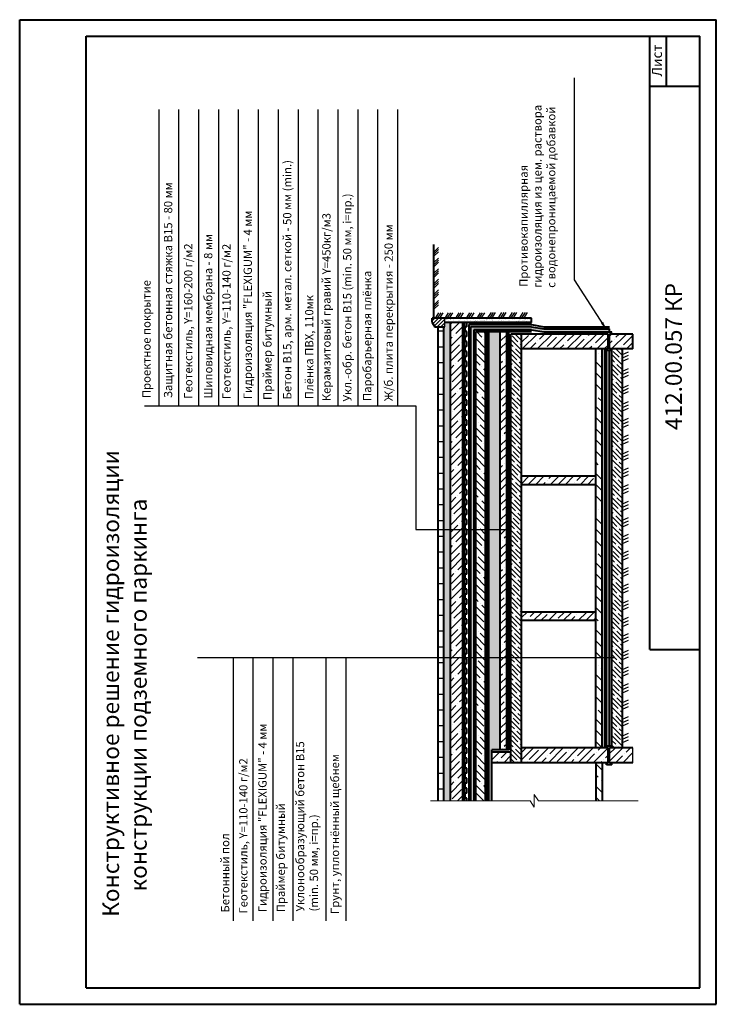
# Model space of a CAD drawing. Units: millimetres. Extents: x 1895 to 6459, y -2621 to 1923.
# Drawn here: x 3604 to 3814, y -1833 to -1536 of the extents above; entities that cross this region are included whole.
import ezdxf

# ---------------------------------------------------------------- set-up
doc = ezdxf.new("R2010")
doc.units = ezdxf.units.MM
doc.dimstyles.new('ISO-25', dxfattribs={"dimtxt": 2.5, "dimasz": 2.5, "dimexe": 1.25, "dimexo": 0.625, "dimtad": 1, "dimtxsty": 'Standard', "dimcen": 2.5, "dimadec": 0, "dimazin": 0, "dimtfac": 1, "dimtmove": 0, "dimatfit": 3, "dimfxl": 0, "dimarcsym": 0})
pattern_1 = [(225, (2027.612, -5392.0925), (2.245064, -2.245064), []), (225, (2025.367, -5392.0925), (2.245064, -2.245064), [3.96875, -0.79375, 0, -0.79375])]
pattern_2 = [(135, (2027.612, -5392.0925), (-3.367596, -3.367596), []), (135, (2027.612, -5388.725), (-3.367596, -3.367596), [5.953125, -1.190625, 0, -1.190625])]

msp = doc.modelspace()

# ---------------------------------------------------------------- hatches: boundary and pattern name
h = msp.add_hatch()
h.set_pattern_fill('ANSI31', color=256, scale=0.25, style=0)
h.paths.add_polyline_path([(3731.68, -1625.86), (3727.8, -1625.86), (3727.8, -1627.14), (3728.61, -1628.47), (3731.68, -1628.47)])
h = msp.add_hatch()
h.set_pattern_fill('ANSI31', color=256, scale=1.5, angle=135, style=0)
h.set_pattern_definition([(180, (2025.612, -5392.0925), (-1e-15, -4.7625), [])])
h.paths.add_polyline_path([(3729.68, -1771.43), (3731.33, -1771.43), (3731.33, -1728.24), (3729.68, -1728.24)])
h.paths.add_polyline_path([(3729.68, -1728.24), (3731.33, -1728.24), (3731.33, -1627.15), (3729.68, -1627.15)])
h = msp.add_hatch()
h.set_pattern_fill('AR-SAND', color=256, scale=0.025, style=0)
h.paths.add_polyline_path([(3733.33, -1627.15), (3731.68, -1627.15), (3731.68, -1628.47), (3731.33, -1628.47), (3731.33, -1689.58), (3733.33, -1689.58)])
h = msp.add_hatch()
h.set_pattern_fill('AR-SAND', color=256, scale=0.025, angle=180, style=0)
h.set_pattern_definition([(217.5, (2027.6121, -5392.0925), (0.04000078, -1.2235331), [0, -0.9652, 0, -1.0795, 0, -1.031875]), (187.5, (2027.6121, -5392.0925), (-1.1238082, -1.79206275), [0, -0.5207, 0, -0.86995, 0, -0.333375]), (147.5, (2028.3931, -5392.0925), (-1.97748093, -0.00359296), [0, -0.3175, 0, -1.143, 0, -1.49225]), (137.5, (2028.3931, -5392.0925), (-1.9088911, -0.5573233), [0, -0.15875, 0, -0.7493, 0, -0.85725])])
h.paths.add_polyline_path([(3731.68, -1625.86), (3731.68, -1627.15), (3750.95, -1627.15), (3757.75, -1627.15), (3757.75, -1625.87), (3750.95, -1625.87), (3743.66, -1625.87), (3743.66, -1625.86)])
h = msp.add_hatch()
h.set_pattern_fill('ANSI35', color=256, scale=0.5, angle=180, style=0)
h.set_pattern_definition(pattern_1)
h.paths.add_polyline_path([(3733.33, -1728.24), (3736.97, -1728.24), (3736.97, -1627.15), (3733.33, -1627.15)])
h.paths.add_polyline_path([(3736.97, -1728.24), (3733.33, -1728.24), (3733.33, -1771.43), (3736.97, -1771.43)])
h = msp.add_hatch(color=5)
h.paths.add_polyline_path([(3740.37, -1728.24), (3739.37, -1728.24), (3739.37, -1771.43), (3740.37, -1771.43)])
h.paths.add_polyline_path([(3740.37, -1629.39), (3750.95, -1629.39), (3757.75, -1629.39), (3761.53, -1630.03), (3781.35, -1630.03), (3781.35, -1629.07), (3761.53, -1629.07), (3757.75, -1628.43), (3750.95, -1628.43), (3739.37, -1628.43), (3739.37, -1728.24), (3740.37, -1728.24)])
h = msp.add_hatch()
h.set_pattern_fill('ANSI35', color=256, scale=0.5, angle=90, style=0)
h.set_pattern_definition([(135, (2027.612, -5392.0925), (-2.245064, -2.245064), []), (135, (2027.612, -5389.8474), (-2.245064, -2.245064), [3.96875, -0.79375, 0, -0.79375])])
h.paths.add_polyline_path([(3740.87, -1771.43), (3743.95, -1771.43), (3743.95, -1728.24), (3740.87, -1728.24)])
h.paths.add_polyline_path([(3740.87, -1728.24), (3743.95, -1728.24), (3743.95, -1630.03), (3740.87, -1630.03)])
h = msp.add_hatch()
h.set_pattern_fill('HONEY', color=256, scale=0.2, angle=90, style=0)
h.set_pattern_definition([(90, (2027.6121, -5392.0925), (-0.549926, 0.9525), [0.635, -1.27]), (210, (2027.6121, -5392.0925), (-0.5499262, -0.952499886), [0.635, -1.27]), (150, (2027.6121, -5392.0925), (-1.0998522, 1.14e-07), [-1.27, 0.635])])
h.paths.add_polyline_path([(3744.95, -1771.43), (3745.83, -1771.43), (3745.83, -1756.11), (3748.39, -1756.11), (3748.39, -1728.24), (3744.95, -1728.24)])
h.paths.add_polyline_path([(3744.95, -1728.24), (3748.39, -1728.24), (3748.39, -1630.03), (3744.95, -1630.03)])
h = msp.add_hatch()
h.set_pattern_fill('ANSI35', color=256, scale=0.5, angle=180, style=0)
h.set_pattern_definition(pattern_1)
h.paths.add_polyline_path([(3748.39, -1728.24), (3750.31, -1728.24), (3750.31, -1630.03), (3748.39, -1630.03)])
h.paths.add_polyline_path([(3748.39, -1756.11), (3750.31, -1756.11), (3750.31, -1728.24), (3748.39, -1728.24)])
for points in [[(3780.39, -1630.03), (3780.39, -1630.67), (3780.89, -1630.67), (3780.89, -1635.15), (3780.39, -1635.15), (3780.39, -1635.65), (3781.99, -1635.65), (3781.99, -1635.15), (3781.35, -1635.15), (3781.35, -1630.67), (3781.99, -1630.67), (3781.99, -1630.03)], [(3781.35, -1755.47), (3781.99, -1755.47), (3781.99, -1754.97), (3780.39, -1754.97), (3780.39, -1755.47), (3780.89, -1755.47), (3780.89, -1759.95), (3780.39, -1759.95), (3780.39, -1760.59), (3781.99, -1760.59), (3781.99, -1759.95), (3781.35, -1759.95)]]:
    msp.add_hatch(color=256).paths.add_polyline_path(points)
h = msp.add_hatch()
h.set_pattern_fill('ANSI35', color=256, scale=0.32, angle=90, style=0)
h.set_pattern_definition([(135, (4307.6197, -2257.3025), (-1.436841, -1.436841), []), (135, (4307.6197, -2255.8657), (-1.436841, -1.436841), [2.54, -0.508, 0, -0.508])])
h.paths.add_polyline_path([(3754.79, -1630.67), (3751.59, -1630.67), (3751.59, -1759.95), (3754.79, -1759.95)])
h.paths.add_polyline_path([(3785.19, -1635.15), (3781.99, -1635.15), (3781.99, -1755.47), (3785.19, -1755.47)])
h = msp.add_hatch()
h.set_pattern_fill('ANSI35', color=256, scale=0.5, angle=180, style=0)
h.set_pattern_definition(pattern_1)
h.paths.add_polyline_path([(3780.89, -1635.15), (3780.89, -1630.67), (3754.79, -1630.67), (3754.79, -1635.15)])
h.paths.add_polyline_path([(3781.35, -1630.67), (3781.35, -1635.15), (3788.39, -1635.15), (3788.39, -1630.67)])
h = msp.add_hatch()
h.set_pattern_fill('ANSI35', color=256, scale=0.75, angle=90, style=0)
h.set_pattern_definition(pattern_2)
h.paths.add_polyline_path([(3777.19, -1755.47), (3779.11, -1755.47), (3779.11, -1728.24), (3777.19, -1728.24)])
h.paths.add_polyline_path([(3777.19, -1728.24), (3779.11, -1728.24), (3779.11, -1635.15), (3777.19, -1635.15)])
h = msp.add_hatch(color=5)
h.paths.add_polyline_path([(3780.39, -1728.24), (3781.35, -1728.24), (3781.35, -1635.65), (3780.39, -1635.65)])
h.paths.add_polyline_path([(3780.39, -1754.97), (3781.35, -1754.97), (3781.35, -1728.24), (3780.39, -1728.24)])
h = msp.add_hatch()
h.set_pattern_fill('ANSI35', color=256, scale=0.5, angle=180, style=0)
h.set_pattern_definition(pattern_1)
h.paths.add_polyline_path([(3754.79, -1714.51), (3754.79, -1717.07), (3777.19, -1717.07), (3777.19, -1714.51)])
h.paths.add_polyline_path([(3754.79, -1673.55), (3754.79, -1676.11), (3777.19, -1676.11), (3777.19, -1673.55)])
h = msp.add_hatch()
h.set_pattern_fill('AR-SAND', color=256, scale=0.025, style=0)
h.paths.add_polyline_path([(3733.33, -1689.58), (3731.33, -1689.58), (3731.33, -1728.24), (3733.33, -1728.24)])
h.paths.add_polyline_path([(3733.33, -1728.24), (3731.33, -1728.24), (3731.33, -1771.43), (3733.33, -1771.43)])
h = msp.add_hatch()
h.set_pattern_fill('ANSI35', color=256, scale=0.5, style=0)
h.paths.add_polyline_path([(3751.59, -1756.75), (3745.83, -1756.75), (3745.83, -1759.95), (3751.59, -1759.95)])
h.paths.add_polyline_path([(3780.89, -1755.47), (3754.79, -1755.47), (3754.79, -1759.95), (3780.89, -1759.95)])
h.paths.add_polyline_path([(3788.39, -1755.47), (3781.35, -1755.47), (3781.35, -1759.95), (3788.39, -1759.95)])
h = msp.add_hatch()
h.set_pattern_fill('ANSI35', color=256, scale=0.75, angle=90, style=0)
h.set_pattern_definition(pattern_2)
h.paths.add_polyline_path([(3779.11, -1759.95), (3777.19, -1759.95), (3777.19, -1771.43), (3779.11, -1771.43)])

# ---------------------------------------------------------------- linework, layer by layer
at = {"color": 0, "lineweight": 40}
for p, q in [((3603.5, -1832.83), (3603.5, -1535.83)), ((3603.5, -1535.83), (3813.5, -1535.83)), ((3813.5, -1832.83), (3813.5, -1535.83)), ((3623.5, -1827.83), (3623.5, -1540.83)), ((3623.5, -1540.83), (3808.5, -1540.83)), ((3793.5, -1725.83), (3793.5, -1540.83)), ((3798.5, -1555.83), (3798.5, -1540.83)), ((3808.5, -1827.83), (3808.5, -1540.83)), ((3793.5, -1555.83), (3808.5, -1555.83)), ((3736.97, -1627.15), (3736.97, -1771.43)), ((3737.47, -1627.15), (3737.47, -1771.43)), ((3738.34, -1628.43), (3738.34, -1627.15)), ((3737.84, -1629.93), (3737.84, -1628.43)), ((3738.34, -1628.43), (3737.84, -1628.43)), ((3738.34, -1629.93), (3737.84, -1629.93)), ((3738.34, -1631.43), (3738.34, -1629.93)), ((3737.84, -1632.93), (3737.84, -1631.43)), ((3738.34, -1631.43), (3737.84, -1631.43)), ((3738.34, -1632.93), (3737.84, -1632.93)), ((3738.34, -1634.43), (3738.34, -1632.93)), ((3737.84, -1635.93), (3737.84, -1634.43)), ((3738.34, -1634.43), (3737.84, -1634.43)), ((3738.34, -1635.93), (3737.84, -1635.93)), ((3738.34, -1637.43), (3738.34, -1635.93)), ((3737.84, -1638.93), (3737.84, -1637.43)), ((3738.34, -1637.43), (3737.84, -1637.43)), ((3738.34, -1638.93), (3737.84, -1638.93)), ((3738.34, -1640.43), (3738.34, -1638.93)), ((3737.84, -1641.93), (3737.84, -1640.43)), ((3738.34, -1640.43), (3737.84, -1640.43)), ((3738.34, -1641.93), (3737.84, -1641.93)), ((3738.34, -1643.43), (3738.34, -1641.93)), ((3738.34, -1643.43), (3737.84, -1643.43)), ((3737.84, -1644.93), (3737.84, -1643.45)), ((3738.34, -1644.93), (3737.84, -1644.93)), ((3738.34, -1646.43), (3738.34, -1644.93)), ((3737.84, -1647.93), (3737.84, -1646.43)), ((3738.34, -1646.43), (3737.84, -1646.43)), ((3738.34, -1647.93), (3737.84, -1647.93)), ((3738.34, -1649.11), (3738.34, -1647.92)), ((3737.84, -1650.61), (3737.84, -1649.11)), ((3738.34, -1649.11), (3737.84, -1649.11)), ((3738.34, -1650.61), (3737.84, -1650.61)), ((3738.34, -1652.11), (3738.34, -1650.61)), ((3737.84, -1653.61), (3737.84, -1652.11)), ((3738.34, -1652.11), (3737.84, -1652.11)), ((3738.34, -1653.61), (3737.84, -1653.61)), ((3738.34, -1655.11), (3738.34, -1653.61)), ((3737.84, -1656.61), (3737.84, -1655.11)), ((3738.34, -1655.11), (3737.84, -1655.11)), ((3738.34, -1656.61), (3737.84, -1656.61)), ((3738.34, -1658.11), (3738.34, -1656.61)), ((3737.84, -1659.61), (3737.84, -1658.11)), ((3738.34, -1658.11), (3737.84, -1658.11)), ((3738.34, -1659.61), (3737.84, -1659.61)), ((3738.34, -1661.11), (3738.34, -1659.61)), ((3737.84, -1662.61), (3737.84, -1661.11)), ((3738.34, -1661.11), (3737.84, -1661.11)), ((3738.34, -1662.61), (3737.84, -1662.61)), ((3738.34, -1664.11), (3738.34, -1662.61)), ((3737.84, -1665.61), (3737.84, -1664.11)), ((3738.34, -1664.11), (3737.84, -1664.11)), ((3738.34, -1665.61), (3737.84, -1665.61)), ((3738.34, -1667.11), (3738.34, -1665.61)), ((3738.34, -1667.11), (3737.84, -1667.11)), ((3737.84, -1668.61), (3737.84, -1667.13)), ((3738.34, -1668.61), (3737.84, -1668.61)), ((3738.34, -1670.11), (3738.34, -1668.61)), ((3737.84, -1671.61), (3737.84, -1670.11)), ((3738.34, -1670.11), (3737.84, -1670.11)), ((3738.34, -1671.61), (3737.84, -1671.61)), ((3738.34, -1673.11), (3738.34, -1671.61)), ((3737.84, -1674.61), (3737.84, -1673.11)), ((3738.34, -1673.11), (3737.84, -1673.11)), ((3738.34, -1674.61), (3737.84, -1674.61)), ((3738.34, -1676.11), (3738.34, -1674.61)), ((3737.84, -1677.61), (3737.84, -1676.11)), ((3738.34, -1676.11), (3737.84, -1676.11)), ((3738.34, -1677.61), (3737.84, -1677.61)), ((3738.34, -1679.11), (3738.34, -1677.61)), ((3737.84, -1680.61), (3737.84, -1679.11)), ((3738.34, -1679.11), (3737.84, -1679.11)), ((3738.34, -1680.61), (3737.84, -1680.61)), ((3738.34, -1682.11), (3738.34, -1680.61)), ((3737.84, -1683.61), (3737.84, -1682.11)), ((3738.34, -1682.11), (3737.84, -1682.11)), ((3738.34, -1683.61), (3737.84, -1683.61)), ((3738.34, -1685.11), (3738.34, -1683.61)), ((3737.84, -1686.61), (3737.84, -1685.11)), ((3738.34, -1685.11), (3737.84, -1685.11)), ((3738.34, -1686.61), (3737.84, -1686.61)), ((3738.34, -1688.11), (3738.34, -1686.61)), ((3737.84, -1689.61), (3737.84, -1688.11)), ((3738.34, -1688.11), (3737.84, -1688.11)), ((3738.34, -1689.61), (3737.84, -1689.61)), ((3738.34, -1691.11), (3738.34, -1689.61)), ((3737.84, -1692.61), (3737.84, -1691.11)), ((3738.34, -1691.11), (3737.84, -1691.11)), ((3738.34, -1692.61), (3737.84, -1692.61)), ((3738.34, -1694.11), (3738.34, -1692.61)), ((3737.84, -1695.61), (3737.84, -1694.11)), ((3738.34, -1694.11), (3737.84, -1694.11)), ((3738.34, -1695.61), (3737.84, -1695.61)), ((3738.34, -1697.11), (3738.34, -1695.61)), ((3738.34, -1697.11), (3737.84, -1697.11)), ((3737.84, -1698.61), (3737.84, -1697.13)), ((3738.34, -1698.61), (3737.84, -1698.61)), ((3738.34, -1700.11), (3738.34, -1698.61)), ((3738.34, -1700.11), (3737.84, -1700.11)), ((3737.84, -1701.61), (3737.84, -1700.13)), ((3738.34, -1701.61), (3737.84, -1701.61)), ((3738.34, -1703.11), (3738.34, -1701.61)), ((3737.84, -1704.61), (3737.84, -1703.11)), ((3738.34, -1703.11), (3737.84, -1703.11)), ((3738.34, -1704.61), (3737.84, -1704.61)), ((3738.34, -1706.11), (3738.34, -1704.61)), ((3737.84, -1707.61), (3737.84, -1706.11)), ((3738.34, -1706.11), (3737.84, -1706.11)), ((3738.34, -1707.61), (3737.84, -1707.61)), ((3738.34, -1709.11), (3738.34, -1707.61)), ((3737.84, -1710.61), (3737.84, -1709.11)), ((3738.34, -1709.11), (3737.84, -1709.11)), ((3738.34, -1710.61), (3737.84, -1710.61)), ((3738.34, -1712.11), (3738.34, -1710.61)), ((3737.84, -1713.61), (3737.84, -1712.11)), ((3738.34, -1712.11), (3737.84, -1712.11)), ((3738.34, -1713.61), (3737.84, -1713.61)), ((3738.34, -1715.11), (3738.34, -1713.61)), ((3737.84, -1716.61), (3737.84, -1715.11)), ((3738.34, -1715.11), (3737.84, -1715.11)), ((3738.34, -1716.61), (3737.84, -1716.61)), ((3738.34, -1718.11), (3738.34, -1716.61)), ((3737.84, -1719.61), (3737.84, -1718.11)), ((3738.34, -1718.11), (3737.84, -1718.11)), ((3738.34, -1719.61), (3737.84, -1719.61)), ((3738.34, -1721.11), (3738.34, -1719.61)), ((3737.84, -1722.61), (3737.84, -1721.11)), ((3738.34, -1721.11), (3737.84, -1721.11)), ((3738.34, -1722.61), (3737.84, -1722.61)), ((3737.84, -1725.61), (3737.84, -1724.11)), ((3738.34, -1724.11), (3737.84, -1724.11)), ((3738.34, -1724.11), (3738.34, -1722.61)), ((3738.34, -1725.61), (3737.84, -1725.61)), ((3738.34, -1727.11), (3737.84, -1727.11)), ((3737.84, -1728.61), (3737.84, -1727.13)), ((3738.34, -1727.11), (3738.34, -1725.61)), ((3793.5, -1725.83), (3808.5, -1725.83)), ((3738.34, -1728.61), (3737.84, -1728.61)), ((3738.34, -1730.11), (3737.84, -1730.11)), ((3737.84, -1731.61), (3737.84, -1730.13)), ((3738.34, -1730.11), (3738.34, -1728.61)), ((3738.34, -1731.61), (3737.84, -1731.61)), ((3737.84, -1734.61), (3737.84, -1733.11)), ((3738.34, -1733.11), (3737.84, -1733.11)), ((3738.34, -1733.11), (3738.34, -1731.61)), ((3738.34, -1734.61), (3737.84, -1734.61)), ((3737.84, -1737.61), (3737.84, -1736.11)), ((3738.34, -1736.11), (3737.84, -1736.11)), ((3738.34, -1736.11), (3738.34, -1734.61)), ((3738.34, -1737.61), (3737.84, -1737.61)), ((3737.84, -1740.61), (3737.84, -1739.11)), ((3738.34, -1739.11), (3737.84, -1739.11)), ((3738.34, -1739.11), (3738.34, -1737.61)), ((3738.34, -1740.61), (3737.84, -1740.61)), ((3737.84, -1743.61), (3737.84, -1742.11)), ((3738.34, -1742.11), (3737.84, -1742.11)), ((3738.34, -1742.11), (3738.34, -1740.61)), ((3738.34, -1743.61), (3737.84, -1743.61)), ((3737.84, -1746.61), (3737.84, -1745.11)), ((3738.34, -1745.11), (3737.84, -1745.11)), ((3738.34, -1745.11), (3738.34, -1743.61)), ((3738.34, -1746.61), (3737.84, -1746.61)), ((3737.84, -1749.61), (3737.84, -1748.11)), ((3738.34, -1748.11), (3737.84, -1748.11)), ((3738.34, -1748.11), (3738.34, -1746.61)), ((3738.34, -1749.61), (3737.84, -1749.61)), ((3737.84, -1752.61), (3737.84, -1751.11)), ((3738.34, -1751.11), (3737.84, -1751.11)), ((3738.34, -1751.11), (3738.34, -1749.61)), ((3738.34, -1752.61), (3737.84, -1752.61)), ((3737.84, -1755.61), (3737.84, -1754.11)), ((3738.34, -1754.11), (3737.84, -1754.11)), ((3738.34, -1754.11), (3738.34, -1752.61)), ((3738.34, -1755.61), (3737.84, -1755.61)), ((3737.84, -1758.61), (3737.84, -1757.11)), ((3738.34, -1757.11), (3737.84, -1757.11)), ((3738.34, -1757.11), (3738.34, -1755.61)), ((3738.34, -1758.61), (3737.84, -1758.61)), ((3738.34, -1760.11), (3737.84, -1760.11)), ((3737.84, -1761.61), (3737.84, -1760.13)), ((3738.34, -1760.11), (3738.34, -1758.61)), ((3738.34, -1761.61), (3737.84, -1761.61)), ((3737.84, -1764.61), (3737.84, -1763.11)), ((3738.34, -1763.11), (3737.84, -1763.11)), ((3738.34, -1763.11), (3738.34, -1761.61)), ((3738.34, -1764.61), (3737.84, -1764.61)), ((3737.84, -1767.61), (3737.84, -1766.11)), ((3738.34, -1766.11), (3737.84, -1766.11)), ((3738.34, -1766.11), (3738.34, -1764.61)), ((3738.34, -1767.61), (3737.84, -1767.61)), ((3737.84, -1770.61), (3737.84, -1769.11)), ((3738.34, -1769.11), (3737.84, -1769.11)), ((3738.34, -1769.11), (3738.34, -1767.61)), ((3738.34, -1770.61), (3737.84, -1770.61)), ((3738.34, -1771.43), (3738.34, -1770.61)), ((3623.5, -1827.83), (3808.5, -1827.83)), ((3603.5, -1832.83), (3813.5, -1832.83))]:
    msp.add_line(p, q, dxfattribs=at)
for p, q in [((3645.51, -1652.28), (3645.51, -1562.93)), ((3651.51, -1652.28), (3651.51, -1562.93)), ((3657.51, -1652.28), (3657.51, -1562.93)), ((3663.51, -1652.28), (3663.51, -1562.93)), ((3669.51, -1652.28), (3669.51, -1562.93)), ((3675.51, -1652.28), (3675.51, -1562.93)), ((3681.51, -1652.28), (3681.51, -1562.93)), ((3687.51, -1652.28), (3687.51, -1562.93)), ((3693.51, -1652.28), (3693.51, -1562.93)), ((3699.51, -1652.28), (3699.51, -1562.93)), ((3705.51, -1652.28), (3705.51, -1562.93)), ((3711.51, -1652.28), (3711.51, -1562.93)), ((3717.51, -1652.28), (3717.51, -1562.93)), ((3728.39, -1605.91), (3729.72, -1604.53)), ((3728.39, -1606.55), (3729.72, -1605.17)), ((3728.39, -1607.19), (3729.72, -1605.81)), ((3728.39, -1609.11), (3729.72, -1607.73)), ((3728.39, -1609.75), (3729.72, -1608.37)), ((3728.39, -1610.39), (3729.72, -1609.01)), ((3728.39, -1612.31), (3729.72, -1610.93)), ((3728.39, -1612.95), (3729.72, -1611.57)), ((3728.39, -1613.59), (3729.72, -1612.21)), ((3728.39, -1615.51), (3729.72, -1614.13)), ((3728.39, -1616.15), (3729.72, -1614.77)), ((3728.39, -1616.79), (3729.72, -1615.41)), ((3728.39, -1618.71), (3729.72, -1617.33)), ((3728.39, -1619.35), (3729.72, -1617.97)), ((3728.39, -1619.99), (3729.72, -1618.61)), ((3728.39, -1621.91), (3729.72, -1620.53)), ((3728.39, -1622.55), (3729.72, -1621.17)), ((3728.39, -1623.19), (3729.72, -1621.81)), ((3728.86, -1625.86), (3729.89, -1624.24)), ((3729.5, -1625.86), (3730.53, -1624.24)), ((3730.14, -1625.86), (3731.17, -1624.24)), ((3731.77, -1625.86), (3732.8, -1624.24)), ((3732.41, -1625.86), (3733.44, -1624.24)), ((3733.05, -1625.86), (3734.08, -1624.24)), ((3734.97, -1625.86), (3736, -1624.24)), ((3735.61, -1625.86), (3736.64, -1624.24)), ((3736.24, -1625.86), (3737.27, -1624.24)), ((3738.18, -1625.86), (3739.21, -1624.24)), ((3738.82, -1625.86), (3739.85, -1624.24)), ((3739.46, -1625.86), (3740.49, -1624.24)), ((3741.38, -1625.86), (3742.41, -1624.24)), ((3742.02, -1625.86), (3743.05, -1624.24)), ((3742.65, -1625.86), (3743.68, -1624.24)), ((3744.67, -1625.8), (3745.7, -1624.18)), ((3745.31, -1625.8), (3746.34, -1624.18)), ((3745.95, -1625.8), (3746.98, -1624.18)), ((3747.87, -1625.8), (3748.9, -1624.18)), ((3748.51, -1625.8), (3749.54, -1624.18)), ((3749.15, -1625.8), (3750.18, -1624.18)), ((3751.07, -1625.8), (3752.1, -1624.18)), ((3751.71, -1625.8), (3752.74, -1624.18)), ((3752.35, -1625.8), (3753.38, -1624.18)), ((3754.27, -1625.8), (3755.3, -1624.18)), ((3754.91, -1625.8), (3755.94, -1624.18)), ((3755.55, -1625.8), (3756.58, -1624.18)), ((3731.68, -1628.47), (3731.68, -1625.86)), ((3781.99, -1630.67), (3781.99, -1630.03)), ((3785.19, -1636.83), (3787.02, -1636.02)), ((3785.19, -1637.83), (3787.02, -1637.02)), ((3785.19, -1638.83), (3787.02, -1638.02)), ((3785.19, -1641.83), (3787.02, -1641.02)), ((3785.19, -1642.83), (3787.02, -1642.02)), ((3785.19, -1643.83), (3787.02, -1643.02)), ((3785.19, -1646.83), (3787.02, -1646.02)), ((3785.19, -1647.83), (3787.02, -1647.02)), ((3785.19, -1648.83), (3787.02, -1648.02)), ((3785.19, -1651.83), (3787.02, -1651.02)), ((3641.08, -1652.28), (3722.89, -1652.28)), ((3722.89, -1652.28), (3722.89, -1689.58)), ((3785.19, -1652.83), (3787.02, -1652.02)), ((3785.19, -1653.83), (3787.02, -1653.02)), ((3785.19, -1656.83), (3787.02, -1656.02)), ((3785.19, -1657.83), (3787.02, -1657.02)), ((3785.19, -1658.83), (3787.02, -1658.02)), ((3785.19, -1661.83), (3787.02, -1661.02)), ((3785.19, -1662.83), (3787.02, -1662.02)), ((3785.19, -1663.83), (3787.02, -1663.02)), ((3785.19, -1666.83), (3787.02, -1666.02)), ((3785.19, -1667.83), (3787.02, -1667.02)), ((3785.19, -1668.83), (3787.02, -1668.02)), ((3785.19, -1671.83), (3787.02, -1671.02)), ((3785.19, -1672.83), (3787.02, -1672.02)), ((3785.19, -1673.83), (3787.02, -1673.02)), ((3785.19, -1676.83), (3787.02, -1676.02)), ((3785.19, -1677.83), (3787.02, -1677.02)), ((3785.19, -1678.83), (3787.02, -1678.02)), ((3785.19, -1681.83), (3787.02, -1681.02)), ((3785.19, -1682.83), (3787.02, -1682.02)), ((3785.19, -1683.83), (3787.02, -1683.02)), ((3785.19, -1686.83), (3787.02, -1686.02)), ((3722.89, -1689.58), (3751.59, -1689.58)), ((3785.19, -1687.83), (3787.02, -1687.02)), ((3785.19, -1688.83), (3787.02, -1688.02)), ((3785.19, -1691.83), (3787.02, -1691.02)), ((3785.19, -1692.83), (3787.02, -1692.02)), ((3785.19, -1693.83), (3787.02, -1693.02)), ((3785.19, -1696.83), (3787.02, -1696.02)), ((3785.19, -1697.83), (3787.02, -1697.02)), ((3785.19, -1698.83), (3787.02, -1698.02)), ((3785.19, -1701.83), (3787.02, -1701.02)), ((3785.19, -1702.83), (3787.02, -1702.02)), ((3785.19, -1703.83), (3787.02, -1703.02)), ((3785.19, -1706.83), (3787.02, -1706.02)), ((3785.19, -1707.83), (3787.02, -1707.02)), ((3785.19, -1708.83), (3787.02, -1708.02)), ((3785.19, -1711.83), (3787.02, -1711.02)), ((3785.19, -1712.83), (3787.02, -1712.02)), ((3785.19, -1713.83), (3787.02, -1713.02)), ((3785.19, -1716.83), (3787.02, -1716.02)), ((3785.19, -1717.83), (3787.02, -1717.02)), ((3785.19, -1718.83), (3787.02, -1718.02)), ((3785.19, -1721.83), (3787.02, -1721.02)), ((3785.19, -1722.83), (3787.02, -1722.02)), ((3785.19, -1723.83), (3787.02, -1723.02)), ((3657.08, -1728.24), (3782.89, -1728.24)), ((3667.96, -1807.67), (3667.96, -1728.24)), ((3673.9, -1807.67), (3673.9, -1728.24)), ((3679.9, -1807.67), (3679.9, -1728.24)), ((3685.9, -1807.67), (3685.9, -1728.24)), ((3695.9, -1807.67), (3695.9, -1728.24)), ((3701.9, -1807.67), (3701.9, -1728.24)), ((3785.19, -1726.83), (3787.02, -1726.02)), ((3785.19, -1727.83), (3787.02, -1727.02)), ((3785.19, -1728.83), (3787.02, -1728.02)), ((3785.19, -1731.83), (3787.02, -1731.02)), ((3785.19, -1732.83), (3787.02, -1732.02)), ((3785.19, -1733.83), (3787.02, -1733.02)), ((3785.19, -1736.83), (3787.02, -1736.02)), ((3785.19, -1737.83), (3787.02, -1737.02)), ((3785.19, -1738.83), (3787.02, -1738.02)), ((3785.19, -1741.83), (3787.02, -1741.02)), ((3785.19, -1742.83), (3787.02, -1742.02)), ((3785.19, -1743.83), (3787.02, -1743.02)), ((3785.19, -1746.83), (3787.02, -1746.02)), ((3785.19, -1747.83), (3787.02, -1747.02)), ((3785.19, -1748.83), (3787.02, -1748.02)), ((3785.19, -1751.83), (3787.02, -1751.02)), ((3785.19, -1752.83), (3787.02, -1752.02)), ((3785.19, -1753.83), (3787.02, -1753.02)), ((3788.39, -1759.95), (3788.39, -1755.47)), ((3781.99, -1759.95), (3781.99, -1760.59))]:
    msp.add_line(p, q)
at = {"lineweight": 40}
for p, q in [((3728.39, -1625.86), (3728.39, -1603.65)), ((3743.66, -1625.86), (3727.8, -1625.86)), ((3727.8, -1627.14), (3727.8, -1625.86)), ((3727.8, -1627.14), (3728.61, -1628.47)), ((3750.95, -1627.15), (3731.68, -1627.15)), ((3733.33, -1771.43), (3733.33, -1627.15)), ((3750.95, -1625.87), (3743.66, -1625.87)), ((3757.75, -1625.87), (3750.95, -1625.87)), ((3757.75, -1627.15), (3750.95, -1627.15)), ((3757.75, -1627.15), (3757.75, -1625.87)), ((3728.61, -1628.47), (3731.68, -1628.47)), ((3729.68, -1771.43), (3729.68, -1628.47)), ((3731.33, -1771.43), (3731.33, -1628.47)), ((3750.95, -1627.79), (3738.87, -1627.79)), ((3738.87, -1627.79), (3738.87, -1771.43)), ((3750.95, -1628.43), (3739.37, -1628.43)), ((3739.37, -1628.43), (3739.37, -1771.43)), ((3750.95, -1629.39), (3740.37, -1629.39)), ((3740.37, -1629.39), (3740.37, -1771.43)), ((3750.95, -1630.03), (3740.87, -1630.03)), ((3740.87, -1630.03), (3740.87, -1771.43)), ((3743.95, -1771.43), (3743.95, -1630.03)), ((3744.45, -1771.43), (3744.45, -1630.03)), ((3744.95, -1771.43), (3744.95, -1630.03)), ((3748.39, -1756.11), (3748.39, -1630.03)), ((3750.31, -1756.11), (3750.31, -1630.03)), ((3757.75, -1627.79), (3750.95, -1627.79)), ((3757.75, -1628.43), (3750.95, -1628.43)), ((3757.75, -1629.39), (3750.95, -1629.39)), ((3750.95, -1756.11), (3750.95, -1630.03)), ((3757.75, -1630.03), (3750.95, -1630.03)), ((3757.75, -1627.79), (3761.53, -1628.43)), ((3757.75, -1628.43), (3761.53, -1629.07)), ((3757.75, -1629.39), (3761.53, -1630.03)), ((3761.53, -1628.43), (3781.35, -1628.43)), ((3761.53, -1629.07), (3781.35, -1629.07)), ((3761.53, -1630.03), (3781.99, -1630.03)), ((3780.39, -1630.67), (3780.39, -1630.03)), ((3781.35, -1630.03), (3781.35, -1629.07)), ((3751.59, -1759.95), (3751.59, -1630.67)), ((3780.89, -1630.67), (3751.59, -1630.67)), ((3754.79, -1759.95), (3754.79, -1630.67)), ((3780.89, -1635.15), (3780.89, -1630.67)), ((3788.39, -1630.67), (3781.35, -1630.67)), ((3781.35, -1635.15), (3781.35, -1630.67)), ((3788.39, -1635.15), (3788.39, -1630.67)), ((3780.89, -1635.15), (3754.79, -1635.15)), ((3777.19, -1755.47), (3777.19, -1635.15)), ((3779.11, -1755.47), (3779.11, -1635.15)), ((3779.89, -1755.47), (3779.89, -1635.15)), ((3780.39, -1755.47), (3780.39, -1635.15)), ((3781.99, -1635.65), (3780.39, -1635.65)), ((3788.39, -1635.15), (3781.35, -1635.15)), ((3781.35, -1754.97), (3781.35, -1635.65)), ((3781.99, -1755.47), (3781.99, -1635.15)), ((3785.19, -1755.47), (3785.19, -1635.15)), ((3777.19, -1673.55), (3754.79, -1673.55)), ((3777.19, -1676.11), (3754.79, -1676.11)), ((3777.19, -1714.51), (3754.79, -1714.51)), ((3777.19, -1717.07), (3754.79, -1717.07)), ((3781.99, -1754.97), (3780.39, -1754.97)), ((3745.83, -1771.43), (3745.83, -1756.11)), ((3750.95, -1756.11), (3745.83, -1756.11)), ((3751.59, -1756.75), (3745.83, -1756.75)), ((3780.89, -1755.47), (3754.79, -1755.47)), ((3780.89, -1759.95), (3780.89, -1755.47)), ((3788.39, -1755.47), (3781.35, -1755.47)), ((3781.35, -1759.95), (3781.35, -1755.47)), ((3754.79, -1759.95), (3745.83, -1759.95)), ((3780.89, -1759.95), (3754.79, -1759.95)), ((3777.19, -1759.95), (3777.19, -1771.43)), ((3779.11, -1759.95), (3779.11, -1771.43)), ((3780.39, -1760.59), (3780.39, -1759.95)), ((3781.99, -1760.59), (3780.39, -1760.59)), ((3788.39, -1759.95), (3781.35, -1759.95))]:
    msp.add_line(p, q, dxfattribs=at)
at = {"color": 0, "lineweight": 9}
for p, q in [((3758.64, -1773.33), (3758.64, -1769.51)), ((3759.92, -1771.43), (3758.64, -1769.51)), ((3757.36, -1771.43), (3758.64, -1773.33))]:
    msp.add_line(p, q, dxfattribs=at)
for points in [[(3727.31, -1771.43), (3757.36, -1771.43)], [(3759.92, -1771.43), (3789.96, -1771.43)]]:
    msp.add_lwpolyline(points, dxfattribs=at)

# ---------------------------------------------------------------- texts
at = {"attachment_point": 1, "rotation": 90}
for s, insert, char_height in [('{\\fVerdana|b0|i0|c204|p34;Лист}', (3794.11, -1552.99), 3), ('{\\fVerdana|b0|i0|c204|p34;  \\H0.8333x;  Противокапиллярная\\P    гидроизоляция из цем. раствора\\P    с водонепроницаемой добавкой}', (3754.15, -1619.76), 3), ('{\\fVerdana|b0|i0|c204|p34;Защитная бетонная стяжка В15 - 80 мм}', (3646.99, -1649.96), 2.5), ('{\\fVerdana|b0|i0|c204|p34;Керамзитовый гравий \\fVerdana|b0|i0|c0|p34;Y=450кг/м3}', (3694.72, -1650.91), 2.5), ('{\\fVerdana|b0|i0|c204|p34;Проектное покрытие}', (3640.46, -1649.96), 2.5), ('{\\fVerdana|b0|i0|c204|p34;412.00.057 КР}', (3798.12, -1659.6), 5), ('{\\fVerdana|b0|i0|c204|p34;Конструктивное решение гидроизоляции \\P     конструкции подземного паркинга  }', (3628.46, -1806.43), 5), ('{\\fVerdana|b0|i0|c204|p34;Грунт, уплотнённый щебнем}', (3697.29, -1805.6), 2.5)]:
    msp.add_mtext(s, dxfattribs=dict(at, insert=insert, char_height=char_height))
at = {"color": 0, "char_height": 2.5, "attachment_point": 1, "rotation": 90}
for s, insert in [('{\\fVerdana|b0|i0|c204|p34;Бетон В15, арм. метал. сеткой - 50 мм (\\fVerdana|b0|i0|c0|p34;min.)}', (3682.91, -1650.38)), ('{\\fVerdana|b0|i0|c204|p34;Укл.-обр. бетон В15 (\\fVerdana|b0|i0|c0|p34;min\\fVerdana|b0|i0|c204|p34;.\\fVerdana|b0|i0|c0|p34; 50 мм, i=пр.)}', (3701.01, -1650.99)), ('{\\fVerdana|b0|i0|c204|p34;Гидроизоляция \\fVerdana|b0|i0|c0|p34;"FLEXIGUM" - 4 мм}', (3671, -1650.31)), ('{\\fVerdana|b0|i0|c204|p34;Ж\\fVerdana|b0|i0|c0|p34;/б. плита перекрытия - 250 мм}', (3713.48, -1650.89)), ('{\\fVerdana|b0|i0|c204|p34;Геотекстиль\\fVerdana|b0|i0|c0|p34;, Y=160-200 г/м2 }', (3653.06, -1650.18)), ('{\\fVerdana|b0|i0|c204|p34;Геотекстиль\\fVerdana|b0|i0|c0|p34;, Y=110-140 г/м2  }', (3664.58, -1650.28)), ('{\\fVerdana|b0|i0|c204|p34;Паробарьерная плёнка}', (3707.01, -1650.85)), ('{\\fVerdana|b0|i0|c204|p34;Праймер битумный}', (3676.94, -1650.54)), ('{\\fVerdana|b0|i0|c204|p34;Плёнка ПВХ, 110мк}', (3689.53, -1650.31)), ('{\\fVerdana|b0|i0|c204|p34;Гидроизоляция \\fVerdana|b0|i0|c0|p34;"FLEXIGUM" - 4 мм}', (3675.44, -1805.04)), ('{\\fVerdana|b0|i0|c204|p34;Уклонообразующий бетон В15\\P(\\fVerdana|b0|i0|c0|p34;min. 50 мм, i=пр.)}', (3686.78, -1804.82)), ('{\\fVerdana|b0|i0|c204|p34;Геотекстиль\\fVerdana|b0|i0|c0|p34;, Y=110-140 г/м2}', (3669.67, -1805.47)), ('{\\fVerdana|b0|i0|c204|p34;Праймер битумный}', (3680.97, -1805.04)), ('{\\fVerdana|b0|i0|c204|p34;Бетонный пол}', (3664.18, -1805.16))]:
    msp.add_mtext(s, dxfattribs=dict(at, insert=insert))
at = {"color": 0, "insert": (3659.07, -1650.1), "char_height": 2.5, "width": 101.36, "attachment_point": 1, "rotation": 90}
msp.add_mtext('{\\fVerdana|b0|i0|c204|p34;Шиповидная мембрана\\fVerdana|b0|i0|c0|p34; - 8 мм }', dxfattribs=at)

# ---------------------------------------------------------------- leaders
at = {"lineweight": 9}
msp.add_leader([(3780.39, -1629.32), (3770.75, -1614.34), (3770.75, -1553.38)], dimstyle='ISO-25', override={"dimgap": 0.625, "dimtad": 0}, dxfattribs=at)

doc.saveas('drawing.dxf')
